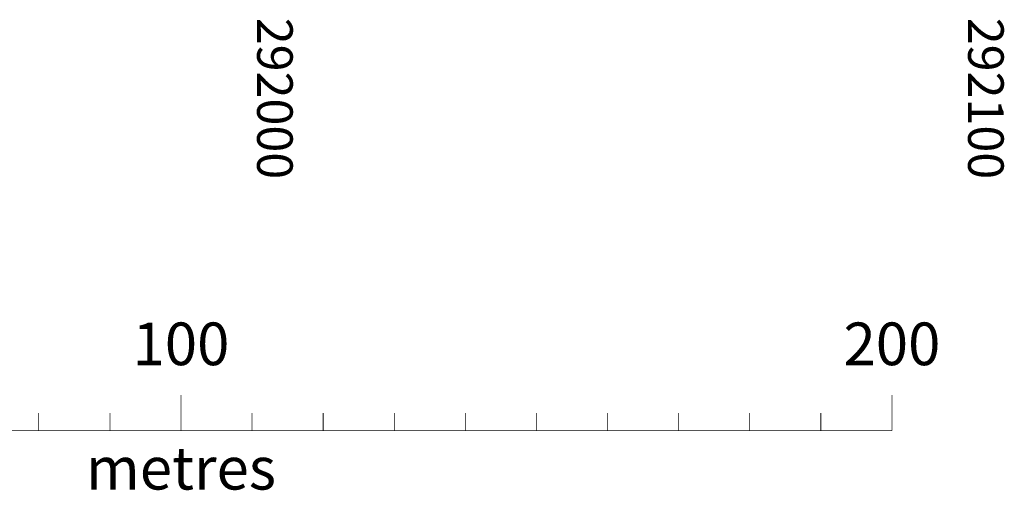
# Model space of a CAD drawing. Units: metres. Extents: x 291827 to 292413, y 91837 to 92487.
# Drawn here: x 291964 to 292103, y 91851 to 91917 of the extents above; entities that cross this region are included whole.
import ezdxf

# ---------------------------------------------------------------- set-up
doc = ezdxf.new("R2010")
doc.units = ezdxf.units.M
doc.header["$MEASUREMENT"] = 0
doc.linetypes.add('10-0', pattern=[0])
doc.layers.add('Meta Information', color=7, linetype='Continuous', true_color=0x6b6b6b)

msp = doc.modelspace()

# ---------------------------------------------------------------- linework, layer by layer
at = {"layer": 'Meta Information', "linetype": '10-0', "const_width": 0.1, "flags": 128}
for points in [[(291986.785, 91859.114), (291986.785, 91864.114)], [(292086.785, 91859.114), (292086.785, 91864.114)], [(291966.785, 91859.114), (291966.785, 91861.614)], [(291976.785, 91859.114), (291976.785, 91861.614)], [(291996.785, 91859.114), (291996.785, 91861.614)], [(292006.785, 91859.114), (292006.785, 91861.614)], [(292016.785, 91859.114), (292016.785, 91861.614)], [(292026.785, 91859.114), (292026.785, 91861.614)], [(292036.785, 91859.114), (292036.785, 91861.614)], [(292046.785, 91859.114), (292046.785, 91861.614)], [(292056.785, 91859.114), (292056.785, 91861.614)], [(292066.785, 91859.114), (292066.785, 91861.614)], [(292076.785, 91859.114), (292076.785, 91861.614)], [(291886.785, 91859.114), (292086.785, 91859.114)]]:
    msp.add_lwpolyline(points, dxfattribs=at)

# ---------------------------------------------------------------- texts
at = {"layer": 'Meta Information', "char_height": 5, "attachment_point": 4, "rotation": 270}
for s, insert in [('{\\farial|b0|i0|c0|p34;292000}', (292000, 91917.21)), ('{\\farial|b0|i0|c0|p34;292100}', (292100, 91917.21))]:
    msp.add_mtext(s, dxfattribs=dict(at, insert=insert))
at = {"layer": 'Meta Information', "char_height": 6, "attachment_point": 8}
for s, insert in [('{\\farial|b0|i0|c0|p34;100}', (291986.785, 91868.329)), ('{\\farial|b0|i0|c0|p34;200}', (292086.785, 91868.329)), ('{\\farial|b0|i0|c0|p34;metres}', (291986.785, 91850.829))]:
    msp.add_mtext(s, dxfattribs=dict(at, insert=insert))

doc.saveas('drawing.dxf')
